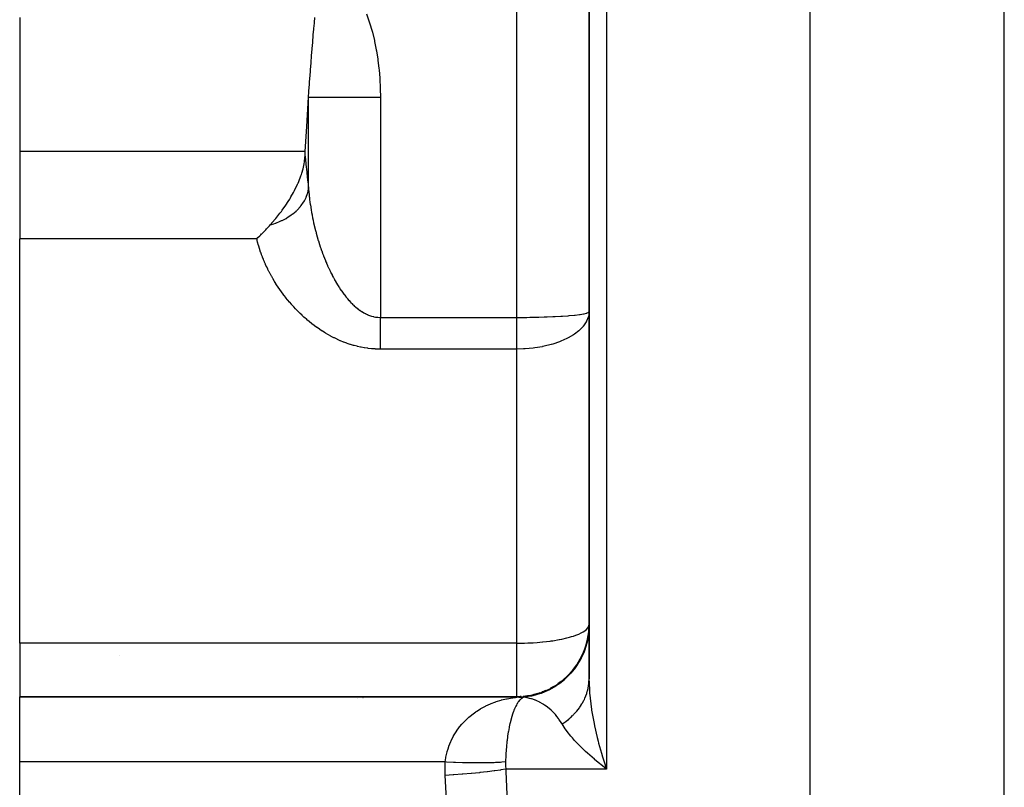
# Model space of a CAD drawing. Extents: x 24 to 1311, y -772 to 196.
# Drawn here: x 394 to 448, y -519 to -477 of the extents above; entities that cross this region are included whole.
import ezdxf

# ---------------------------------------------------------------- set-up
doc = ezdxf.new("R2010")
doc.units = 0
doc.linetypes.add('DASHED', pattern=[11.05, 8.7, -2.35])
doc.layers.get('0').update_dxf_attribs({"linetype": 'CONTINUOUS'})
doc.layers.add('NEVIDI', color=4, linetype='DASHED')

msp = doc.modelspace()

# ---------------------------------------------------------------- linework, layer by layer
at = {"color": 2}
for p, q in [((425.5, -462), (425.5, -513.005713)), ((425.5, -513.005713), (425.5, -462)), ((394, -476.42862), (394, -483.833641)), ((410.30497, -476.701797), (410.329281, -476.428623)), ((410.245101, -477.392976), (410.271923, -477.07995)), ((410.271923, -477.07995), (410.275484, -477.038813)), ((410.275484, -477.038813), (410.30155, -476.740559)), ((410.30155, -476.740559), (410.30497, -476.701797)), ((410.214299, -477.759592), (410.241479, -477.435677)), ((410.241479, -477.435677), (410.245101, -477.392976)), ((410.152619, -478.518694), (410.179674, -478.18143)), ((410.179674, -478.18143), (410.183328, -478.136412)), ((410.183328, -478.136412), (410.210626, -477.803844)), ((410.210626, -477.803844), (410.214299, -477.759592)), ((410.122312, -478.905048), (410.149009, -478.56423)), ((410.149009, -478.56423), (410.152619, -478.518694)), ((410.063083, -479.688629), (410.088956, -479.341458)), ((410.088956, -479.341458), (410.092451, -479.295153)), ((410.092451, -479.295153), (410.11876, -478.950944)), ((410.11876, -478.950944), (410.122312, -478.905048)), ((410.034248, -480.085201), (410.05965, -479.735299)), ((410.05965, -479.735299), (410.063083, -479.688629)), ((410.005984, -480.48457), (410.030882, -480.132194)), ((410.030882, -480.132194), (410.034248, -480.085201)), ((409.87817, -482.450248), (409.981847, -480.834664)), ((409.981846, -480.834669), (410.002669, -480.532153)), ((410.002669, -480.532153), (410.005984, -480.48457)), ((409.799435, -483.833641), (409.87817, -482.450248)), ((394, -483.833641), (394, -488.660779)), ((409.755527, -484.410699), (409.783343, -484.154531)), ((409.783343, -484.154531), (409.786999, -484.089168)), ((409.786999, -484.089168), (409.792964, -483.960337)), ((409.792964, -483.960337), (409.799435, -483.833641)), ((409.609171, -485.035976), (409.679013, -484.789802)), ((409.679013, -484.789802), (409.71787, -484.621435)), ((409.71787, -484.621435), (409.738411, -484.515323)), ((409.738411, -484.515323), (409.755527, -484.410699)), ((409.442131, -485.492914), (409.560092, -485.184264)), ((409.5, -485.337351), (409.5, -485.333641)), ((409.560092, -485.184264), (409.58619, -485.107335)), ((409.58619, -485.107335), (409.609171, -485.035976)), ((409.20527, -485.999152), (409.376383, -485.645253)), ((409.376383, -485.645253), (409.394389, -485.604631)), ((409.394389, -485.604631), (409.401152, -485.589169)), ((409.401152, -485.589169), (409.442131, -485.492914)), ((408.936721, -486.473971), (408.975974, -486.409136)), ((408.975974, -486.409136), (409.009738, -486.352258)), ((409.009738, -486.352258), (409.148939, -486.105517)), ((409.148939, -486.105517), (409.20527, -485.999152)), ((408.525278, -487.086704), (408.717605, -486.81385)), ((408.717605, -486.81385), (408.856734, -486.602134)), ((408.856734, -486.602134), (408.936721, -486.473971)), ((408.162569, -487.551625), (408.39691, -487.257993)), ((408.39691, -487.257993), (408.434763, -487.208309)), ((408.434763, -487.208309), (408.478027, -487.150688)), ((408.478027, -487.150688), (408.525278, -487.086704)), ((407.659282, -488.115872), (407.71556, -488.056047)), ((407.71556, -488.056047), (407.777358, -487.989608)), ((407.777358, -487.989608), (407.817259, -487.946291)), ((407.817259, -487.946291), (407.866062, -487.892865)), ((407.866062, -487.892865), (408.132443, -487.587751)), ((408.132443, -487.587751), (408.162569, -487.551625)), ((407.115544, -488.660779), (407.175398, -488.603781)), ((407.175398, -488.603781), (407.28798, -488.494512)), ((407.28798, -488.494512), (407.338326, -488.444807)), ((407.338326, -488.444807), (407.386137, -488.397128)), ((407.386137, -488.397128), (407.389474, -488.393783)), ((407.389474, -488.393783), (407.499633, -488.282091)), ((407.499633, -488.282091), (407.608853, -488.168933)), ((407.608853, -488.168933), (407.659282, -488.115872)), ((394, -511.037037), (394, -488.660779)), ((425.471385, -510.517581), (425.483142, -510.414669)), ((425.483194, -510.415625), (425.47612, -510.485756)), ((425.495151, -510.051047), (425.5, -510)), ((425.364232, -511.074417), (425.404612, -510.91301)), ((425.405457, -510.913268), (425.39022, -510.979319)), ((425.404612, -510.91301), (425.415049, -510.854874)), ((425.46987, -510.539304), (425.405457, -510.913268)), ((425.467275, -510.486774), (425.427744, -510.713032)), ((425.466484, -510.498532), (425.439557, -510.647238)), ((425.465541, -510.512561), (425.447817, -510.614704)), ((425.47612, -510.485756), (425.46987, -510.539304)), ((394, -511.037037), (394, -514)), ((425.223709, -511.508648), (425.065285, -511.86074)), ((425.222281, -511.446426), (425.109292, -511.700353)), ((425.20219, -511.504019), (425.129488, -511.667169)), ((425.179918, -511.608161), (425.263364, -511.397021)), ((425.243121, -511.458242), (425.223709, -511.508648)), ((425.265409, -511.397696), (425.243121, -511.458242)), ((425.263364, -511.397021), (425.316823, -511.229507)), ((425.377298, -511.031674), (425.265409, -511.397696)), ((425.372701, -510.982647), (425.288863, -511.255558)), ((425.365984, -511.015549), (425.321078, -511.163208)), ((425.39022, -510.979319), (425.377298, -511.031674)), ((425.011602, -511.962473), (424.808484, -512.29468)), ((424.975694, -511.970012), (424.873599, -512.13809)), ((424.961802, -512.04154), (425.06185, -511.858941)), ((425.037172, -511.914899), (425.011602, -511.962473)), ((425.026573, -511.886251), (425.015064, -511.905198)), ((425.034162, -511.869194), (425.026573, -511.886251)), ((425.065285, -511.86074), (425.037172, -511.914899)), ((425.06185, -511.858941), (425.179918, -511.608161)), ((424.744139, -512.386425), (424.499173, -512.692659)), ((424.638638, -512.472774), (424.574486, -512.55126)), ((424.585225, -512.544416), (424.582239, -512.548378)), ((424.679447, -512.419368), (424.639206, -512.472774)), ((424.775469, -512.342437), (424.744139, -512.386425)), ((424.808484, -512.29468), (424.775469, -512.342437)), ((424.061255, -513.11775), (423.74333, -513.356638)), ((423.951655, -513.152686), (423.804644, -513.264636)), ((424.102503, -513.082942), (424.061255, -513.11775)), ((424.142166, -513.048557), (424.102503, -513.082942)), ((424.425711, -512.773519), (424.142166, -513.048557)), ((424.221773, -512.924531), (424.155962, -512.983251)), ((424.327887, -512.822196), (424.210281, -512.935673)), ((424.319199, -512.831742), (424.257878, -512.895735)), ((424.462296, -512.733807), (424.425711, -512.773519)), ((424.499173, -512.692659), (424.462296, -512.733807)), ((423.21776, -513.656839), (422.846005, -513.81094)), ((423.023837, -513.690301), (422.890562, -513.748541)), ((423.040862, -513.683594), (422.909059, -513.734789)), ((423.093085, -513.66004), (423.025782, -513.689451)), ((423.266404, -513.633342), (423.21776, -513.656839)), ((423.308888, -513.612151), (423.266404, -513.633342)), ((423.656482, -513.413742), (423.308888, -513.612151)), ((423.47063, -513.472914), (423.359431, -513.532752)), ((423.543934, -513.429498), (423.362954, -513.536397)), ((423.701771, -513.384366), (423.656482, -513.413742)), ((423.74333, -513.356638), (423.701771, -513.384366)), ((423.864566, -513.218924), (423.773772, -513.282646)), ((394, -514), (421.5, -514)), ((394, -517.606557), (394, -514)), ((421.5, -514), (394, -514)), ((412.672171, -514.086611), (412.670647, -514.086923)), ((412.986834, -514.033038), (412.995129, -514.03199)), ((412.987295, -514.032985), (412.986834, -514.033038)), ((421.5, -514), (421.5, -513.995478)), ((421.713416, -513.985729), (421.53489, -513.99969)), ((421.704769, -513.989296), (421.680655, -513.991505)), ((421.751278, -513.983867), (421.704769, -513.989296)), ((422.24331, -513.921781), (421.846169, -513.984993)), ((421.887602, -514.025058), (421.885513, -514.025192)), ((422.266604, -513.969809), (421.887598, -514.025058)), ((422.071262, -513.950174), (421.985941, -513.9599)), ((422.043075, -514), (422.059497, -514)), ((422.319571, -513.959112), (422.266604, -513.969809)), ((422.361831, -513.950042), (422.319571, -513.959112)), ((422.752149, -513.843125), (422.361831, -513.950042)), ((422.734211, -513.797074), (422.388252, -513.898996)), ((422.568684, -513.846477), (422.449949, -513.876048)), ((422.773126, -513.782909), (422.736019, -513.795563)), ((422.803353, -513.825888), (422.752149, -513.843125)), ((422.846005, -513.81094), (422.803353, -513.825888)), ((426.187086, -517.122647), (426.247017, -517.319928)), ((426.247017, -517.319928), (426.317729, -517.544256)), ((394, -530.393443), (394, -517.606557)), ((426.317729, -517.544256), (426.469697, -518))]:
    msp.add_line(p, q, dxfattribs=at)
for centre, start, end in [((421.5, -510), 270, 360), ((413.5, -518), 101.943859, 101.96642)]:
    msp.add_arc(centre, 4, start, end, dxfattribs=at)
at = {"layer": 'NEVIDI', "color": 7, "linetype": 'CONTINUOUS'}
for p, q in [((421.5, -493.016133), (421.5, -462)), ((426.469697, -462), (426.469697, -518)), ((437.73552, -576.359453), (437.73552, -462)), ((448.474958, -576.359453), (448.474958, -462)), ((413.178574, -476.224248), (413.340221, -476.665686)), ((413.340221, -476.665686), (413.360139, -476.725592)), ((413.360139, -476.725592), (413.496168, -477.17607)), ((413.496168, -477.17607), (413.51282, -477.23701)), ((413.51282, -477.23701), (413.625259, -477.69189)), ((413.625259, -477.69189), (413.638891, -477.75317)), ((413.638891, -477.75317), (413.730083, -478.210211)), ((413.730083, -478.210211), (413.741018, -478.271794)), ((413.741018, -478.271794), (413.813107, -478.731475)), ((413.813107, -478.731475), (413.821569, -478.793341)), ((413.821569, -478.793341), (413.875981, -479.255351)), ((413.875981, -479.255351), (413.882154, -479.317521)), ((413.882154, -479.317521), (413.919965, -479.781473)), ((413.919965, -479.781473), (413.923962, -479.843834)), ((413.923962, -479.843834), (413.945905, -480.309763)), ((413.945905, -480.309763), (413.947808, -480.372502)), ((413.947808, -480.372502), (413.954313, -480.834664)), ((409.981847, -480.834664), (410.041727, -480.834664)), ((409.981847, -485.87791), (409.981847, -480.834664)), ((410.041727, -480.834664), (410.04986, -480.834664)), ((410.04986, -480.834664), (410.065616, -480.834664)), ((410.065616, -480.834664), (410.178491, -480.834664)), ((410.178491, -480.834664), (410.202409, -480.834664)), ((410.202409, -480.834664), (410.227111, -480.834664)), ((410.227111, -480.834664), (410.376015, -480.834664)), ((410.376015, -480.834664), (410.423261, -480.834664)), ((410.423261, -480.834664), (410.456522, -480.834664)), ((410.456522, -480.834664), (410.631118, -480.834664)), ((410.631118, -480.834664), (410.708286, -480.834664)), ((410.708286, -480.834664), (410.749648, -480.834664)), ((410.749648, -480.834664), (410.939696, -480.834664)), ((410.939696, -480.834664), (411.052586, -480.834664)), ((411.052586, -480.834664), (411.10112, -480.834664)), ((411.10112, -480.834664), (411.296689, -480.834664)), ((411.296689, -480.834664), (411.449673, -480.834664)), ((411.449673, -480.834664), (411.50436, -480.834664)), ((411.50436, -480.834664), (411.696425, -480.834664)), ((411.696425, -480.834664), (411.892425, -480.834664)), ((411.892425, -480.834664), (411.952383, -480.834664)), ((411.952383, -480.834664), (412.132589, -480.834664)), ((412.132589, -480.834664), (412.372417, -480.834664)), ((412.372417, -480.834664), (412.436885, -480.834664)), ((412.436885, -480.834664), (412.598067, -480.834664)), ((412.598067, -480.834664), (412.881479, -480.834664)), ((412.881479, -480.834664), (412.948988, -480.834664)), ((412.948988, -480.834664), (413.08537, -480.834664)), ((413.08537, -480.834664), (413.410093, -480.834664)), ((413.410093, -480.834664), (413.479211, -480.834664)), ((413.479211, -480.834664), (413.586654, -480.834664)), ((413.586654, -480.834664), (413.948627, -480.834664)), ((413.948627, -480.834664), (413.954313, -480.834664)), ((413.954313, -480.834664), (413.954313, -493.016133)), ((409.799435, -483.833641), (394, -483.833641)), ((409.786999, -484.089168), (409.789011, -484.109331)), ((409.789011, -484.109331), (409.829945, -484.509944)), ((409.829945, -484.509944), (409.83506, -484.558822)), ((409.83506, -484.558822), (409.878169, -484.961815)), ((409.878169, -484.961815), (409.878583, -484.965606)), ((409.878583, -484.965606), (409.884, -485.015186)), ((409.884, -485.015186), (409.930049, -485.428411)), ((409.930049, -485.428411), (409.935775, -485.478845)), ((409.935775, -485.478845), (409.981847, -485.87791)), ((409.957109, -486.03135), (409.981847, -485.877909)), ((409.981847, -485.87791), (409.984994, -485.921841)), ((409.748548, -486.568633), (409.841182, -486.386837)), ((409.841182, -486.386837), (409.845618, -486.376795)), ((409.845618, -486.376795), (409.850456, -486.36566)), ((409.850456, -486.36566), (409.875872, -486.303581)), ((409.875872, -486.303581), (409.936858, -486.116613)), ((409.936858, -486.116613), (409.937326, -486.114844)), ((409.937326, -486.114844), (409.940281, -486.103486)), ((409.940281, -486.103486), (409.957109, -486.03135)), ((409.984994, -485.921841), (409.986344, -485.940008)), ((409.986344, -485.940008), (409.99622, -486.063041)), ((409.99622, -486.063041), (409.99779, -486.081249)), ((409.99779, -486.081249), (410.009154, -486.204613)), ((410.009154, -486.204613), (410.010947, -486.222916)), ((410.010947, -486.222916), (410.023772, -486.346417)), ((410.023772, -486.346417), (410.025779, -486.36472)), ((410.025779, -486.36472), (410.040068, -486.488489)), ((409.364444, -487.061303), (409.515153, -486.898763)), ((409.515153, -486.898763), (409.535566, -486.874371)), ((409.535566, -486.874371), (409.544031, -486.864062)), ((409.544031, -486.864062), (409.577158, -486.822547)), ((409.577158, -486.822547), (409.699862, -486.648981)), ((409.699862, -486.648981), (409.711081, -486.631169)), ((409.711081, -486.631169), (409.717719, -486.620442)), ((409.717719, -486.620442), (409.748548, -486.568633)), ((410.040068, -486.488489), (410.041711, -486.502061)), ((410.041711, -486.502061), (410.042305, -486.506944)), ((410.042305, -486.506944), (410.058029, -486.630779)), ((410.058029, -486.630779), (410.060486, -486.649296)), ((410.060486, -486.649296), (410.077648, -486.773298)), ((410.077648, -486.773298), (410.080312, -486.791788)), ((410.080312, -486.791788), (410.098896, -486.915873)), ((410.098896, -486.915873), (410.101781, -486.934432)), ((410.101781, -486.934432), (410.121787, -487.058629)), ((408.514691, -487.650166), (408.734081, -487.534801)), ((408.734081, -487.534801), (408.793625, -487.49994)), ((408.793625, -487.49994), (408.806229, -487.49235)), ((408.806229, -487.49235), (408.828833, -487.478549)), ((408.828833, -487.478549), (409.028383, -487.345227)), ((409.028383, -487.345227), (409.07343, -487.311972)), ((409.07343, -487.311972), (409.084751, -487.303411)), ((409.084751, -487.303411), (409.113596, -487.281218)), ((409.113596, -487.281218), (409.290165, -487.132045)), ((409.290165, -487.132045), (409.321956, -487.102422)), ((409.321956, -487.102422), (409.331897, -487.092963)), ((409.331897, -487.092963), (409.364444, -487.061303)), ((410.121787, -487.058629), (410.124853, -487.077023)), ((410.124853, -487.077023), (410.146303, -487.20148)), ((410.146303, -487.20148), (410.149577, -487.219876)), ((410.149577, -487.219876), (410.172397, -487.344167)), ((410.172397, -487.344167), (410.175903, -487.362699)), ((410.175903, -487.362699), (410.178429, -487.37596)), ((410.178429, -487.37596), (410.200121, -487.486997)), ((410.200121, -487.486997), (410.203845, -487.505576)), ((410.203845, -487.505576), (410.229428, -487.629718)), ((407.866059, -487.892859), (408.067059, -487.831548)), ((408.067059, -487.831548), (408.157467, -487.80012)), ((408.157467, -487.80012), (408.172065, -487.794812)), ((408.172065, -487.794812), (408.176668, -487.793125)), ((408.176668, -487.793125), (408.411942, -487.697773)), ((408.411942, -487.697773), (408.486817, -487.663462)), ((408.486817, -487.663462), (408.500531, -487.656957)), ((408.500531, -487.656957), (408.514691, -487.650166)), ((410.229428, -487.629718), (410.233356, -487.648273)), ((410.233356, -487.648273), (410.260313, -487.772303)), ((410.260313, -487.772303), (410.264448, -487.790845)), ((410.264448, -487.790845), (410.292779, -487.914751)), ((410.292779, -487.914751), (410.297122, -487.933282)), ((410.297122, -487.933282), (410.326818, -488.057005)), ((410.326818, -488.057005), (410.331351, -488.075451)), ((410.331351, -488.075451), (410.362384, -488.198863)), ((410.362384, -488.198863), (410.367123, -488.217288)), ((410.367123, -488.217288), (410.375941, -488.251289)), ((410.375941, -488.251289), (410.399505, -488.340417)), ((410.399505, -488.340417), (410.404446, -488.358799)), ((410.404446, -488.358799), (410.438139, -488.481489)), ((410.438139, -488.481489), (410.443282, -488.499826)), ((410.443282, -488.499826), (410.478319, -488.622163)), ((410.478319, -488.622163), (410.483642, -488.640373)), ((410.483642, -488.640373), (410.520017, -488.762289)), ((407.115544, -488.660779), (394, -488.660779)), ((407.13161, -488.728639), (407.115544, -488.660779)), ((407.135824, -488.74595), (407.13161, -488.728639)), ((407.165509, -488.862816), (407.135824, -488.74595)), ((407.170133, -488.880292), (407.165509, -488.862816)), ((407.20232, -488.997304), (407.170133, -488.880292)), ((407.207324, -489.014829), (407.20232, -488.997304)), ((407.242018, -489.13201), (407.207324, -489.014829)), ((407.247388, -489.149528), (407.242018, -489.13201)), ((407.284564, -489.266797), (407.247388, -489.149528)), ((410.520017, -488.762289), (410.52556, -488.780497)), ((410.52556, -488.780497), (410.563287, -488.901988)), ((410.563287, -488.901988), (410.569035, -488.920136)), ((410.569035, -488.920136), (410.608134, -489.041201)), ((410.608134, -489.041201), (410.614092, -489.059297)), ((410.614092, -489.059297), (410.631066, -489.110355)), ((410.631066, -489.110355), (410.65458, -489.179923)), ((410.65458, -489.179923), (410.660709, -489.197839)), ((407.290314, -489.284356), (407.284564, -489.266797)), ((407.329969, -489.401709), (407.290314, -489.284356)), ((407.336089, -489.419279), (407.329969, -489.401709)), ((407.378216, -489.536689), (407.336089, -489.419279)), ((407.3847, -489.554252), (407.378216, -489.536689)), ((407.429322, -489.671781), (407.3847, -489.554252)), ((407.436106, -489.689169), (407.429322, -489.671781)), ((407.483132, -489.80657), (407.436106, -489.689169)), ((410.660709, -489.197839), (410.702631, -489.318092)), ((410.702631, -489.318092), (410.708999, -489.336017)), ((410.708999, -489.336017), (410.752343, -489.455779)), ((410.752343, -489.455779), (410.758932, -489.473648)), ((410.758932, -489.473648), (410.803766, -489.593013)), ((410.803766, -489.593013), (410.810516, -489.610655)), ((410.810516, -489.610655), (410.856839, -489.729518)), ((410.856839, -489.729518), (410.863892, -489.747285)), ((407.490256, -489.823902), (407.483132, -489.80657)), ((407.539612, -489.940985), (407.490256, -489.823902)), ((407.54708, -489.95827), (407.539612, -489.940985)), ((407.598768, -490.075035), (407.54708, -489.95827)), ((407.60658, -490.092268), (407.598768, -490.075035)), ((407.660543, -490.208586), (407.60658, -490.092268)), ((407.668763, -490.225906), (407.660543, -490.208586)), ((407.725015, -490.341812), (407.668763, -490.225906)), ((410.863892, -489.747285), (410.911748, -489.865648)), ((410.911748, -489.865648), (410.918997, -489.883251)), ((410.918997, -489.883251), (410.939572, -489.932763)), ((410.939572, -489.932763), (410.968477, -490.001221)), ((410.968477, -490.001221), (410.975916, -490.018635)), ((410.975916, -490.018635), (411.027021, -490.136091)), ((411.027021, -490.136091), (411.034703, -490.153425)), ((411.034703, -490.153425), (411.087471, -490.270312)), ((411.087471, -490.270312), (411.095389, -490.287529)), ((407.73361, -490.359137), (407.725015, -490.341812)), ((407.79221, -490.474746), (407.73361, -490.359137)), ((407.801157, -490.492027), (407.79221, -490.474746)), ((407.862166, -490.607429), (407.801157, -490.492027)), ((407.871411, -490.62456), (407.862166, -490.607429)), ((407.934804, -490.739658), (407.871411, -490.62456)), ((407.944364, -490.756671), (407.934804, -490.739658)), ((408.01016, -490.87145), (407.944364, -490.756671)), ((411.095389, -490.287529), (411.149728, -490.403494)), ((411.149728, -490.403494), (411.157943, -490.420702)), ((411.157943, -490.420702), (411.213768, -490.535439)), ((411.213768, -490.535439), (411.22221, -490.552463)), ((411.22221, -490.552463), (411.279563, -490.665939)), ((411.279563, -490.665939), (411.288198, -490.682698)), ((411.288198, -490.682698), (411.296668, -490.699057)), ((411.296668, -490.699057), (411.346994, -490.794629)), ((411.346994, -490.794629), (411.355888, -490.811235)), ((411.355888, -490.811235), (411.416164, -490.921568)), ((408.020061, -490.888386), (408.01016, -490.87145)), ((408.088251, -491.002776), (408.020061, -490.888386)), ((408.098538, -491.019704), (408.088251, -491.002776)), ((408.169239, -491.133824), (408.098538, -491.019704)), ((408.179869, -491.150659), (408.169239, -491.133824)), ((408.253035, -491.264358), (408.179869, -491.150659)), ((408.264031, -491.281129), (408.253035, -491.264358)), ((408.339569, -491.394202), (408.264031, -491.281129)), ((411.416164, -490.921568), (411.425257, -490.937886)), ((411.425257, -490.937886), (411.48708, -491.046615)), ((411.48708, -491.046615), (411.496432, -491.062732)), ((411.496432, -491.062732), (411.559833, -491.169773)), ((411.559833, -491.169773), (411.569442, -491.185664)), ((411.569442, -491.185664), (411.634503, -491.290991)), ((411.634503, -491.290991), (411.644379, -491.30664)), ((411.644379, -491.30664), (411.69656, -491.387861)), ((408.351054, -491.411079), (408.339569, -491.394202)), ((408.429109, -491.523669), (408.351054, -491.411079)), ((408.440984, -491.540485), (408.429109, -491.523669)), ((408.521754, -491.652768), (408.440984, -491.540485)), ((408.533907, -491.669355), (408.521754, -491.652768)), ((408.584533, -491.737618), (408.533907, -491.669355)), ((408.617317, -491.781124), (408.584533, -491.737618)), ((408.629988, -491.797794), (408.617317, -491.781124)), ((408.716182, -491.909136), (408.629988, -491.797794)), ((411.69656, -491.387861), (411.711238, -491.41027)), ((411.711238, -491.41027), (411.721373, -491.425632)), ((411.721373, -491.425632), (411.789925, -491.527194)), ((411.789925, -491.527194), (411.800366, -491.54231)), ((411.800366, -491.54231), (411.870845, -491.641938)), ((411.870845, -491.641938), (411.88152, -491.656668)), ((411.88152, -491.656668), (411.954012, -491.754253)), ((411.954012, -491.754253), (411.964894, -491.768539)), ((411.964894, -491.768539), (412.039488, -491.863965)), ((412.039488, -491.863965), (412.050684, -491.877916)), ((412.050684, -491.877916), (412.127363, -491.970919)), ((408.729289, -491.92576), (408.716182, -491.909136)), ((408.818368, -492.036679), (408.729289, -491.92576)), ((408.831757, -492.053047), (408.818368, -492.036679)), ((408.923607, -492.163273), (408.831757, -492.053047)), ((408.937422, -492.179548), (408.923607, -492.163273)), ((409.03208, -492.288994), (408.937422, -492.179548)), ((409.04627, -492.305096), (409.03208, -492.288994)), ((409.143507, -492.413376), (409.04627, -492.305096)), ((409.158238, -492.429473), (409.143507, -492.413376)), ((409.25826, -492.536697), (409.158238, -492.429473)), ((412.127363, -491.970919), (412.13262, -491.977134)), ((412.13262, -491.977134), (412.138892, -491.984522)), ((412.138892, -491.984522), (412.217677, -492.074854)), ((412.217677, -492.074854), (412.229452, -492.087965)), ((412.229452, -492.087965), (412.310032, -492.174998)), ((412.310032, -492.174998), (412.322094, -492.187625)), ((412.322094, -492.187625), (412.404269, -492.270903)), ((412.404269, -492.270903), (412.416552, -492.282941)), ((412.416552, -492.282941), (412.500427, -492.362354)), ((412.500427, -492.362354), (412.512973, -492.373817)), ((412.512973, -492.373817), (412.598103, -492.448757)), ((412.598103, -492.448757), (412.59861, -492.449189)), ((412.59861, -492.449189), (412.611575, -492.460167)), ((409.273267, -492.55248), (409.25826, -492.536697)), ((409.375965, -492.658414), (409.273267, -492.55248)), ((409.391337, -492.673966), (409.375965, -492.658414)), ((409.496681, -492.778461), (409.391337, -492.673966)), ((409.512446, -492.793791), (409.496681, -492.778461)), ((409.620458, -492.89673), (409.512446, -492.793791)), ((409.63662, -492.911821), (409.620458, -492.89673)), ((409.747417, -493.013163), (409.63662, -492.911821)), ((412.611575, -492.460167), (412.699204, -492.531398)), ((412.699204, -492.531398), (412.712297, -492.5416)), ((412.712297, -492.5416), (412.802009, -492.608452)), ((412.802009, -492.608452), (412.815431, -492.618)), ((412.815431, -492.618), (412.907257, -492.680182)), ((412.907257, -492.680182), (412.920958, -492.688994)), ((412.920958, -492.688994), (413.01449, -492.745943)), ((413.01449, -492.745943), (413.028456, -492.753969)), ((413.028456, -492.753969), (413.085354, -492.785396)), ((413.085354, -492.785396), (413.123532, -492.80534)), ((413.123532, -492.80534), (413.137673, -492.812496)), ((413.137673, -492.812496), (413.233901, -492.857856)), ((413.233901, -492.857856), (413.248246, -492.864121)), ((413.248246, -492.864121), (413.345175, -492.903079)), ((413.345175, -492.903079), (413.359561, -492.908362)), ((413.359561, -492.908362), (413.457419, -492.940906)), ((413.457419, -492.940906), (413.471916, -492.945225)), ((413.471916, -492.945225), (413.570709, -492.971232)), ((413.570709, -492.971232), (413.585342, -492.974577)), ((413.585342, -492.974577), (413.586657, -492.974872)), ((413.586657, -492.974872), (413.68524, -492.993946)), ((413.68524, -492.993946), (413.699927, -492.996284)), ((413.699927, -492.996284), (413.800901, -493.008834)), ((422.715621, -493.000866), (423.014794, -492.992103)), ((423.014794, -492.992103), (423.094127, -492.989405)), ((423.094127, -492.989405), (423.185607, -492.986088)), ((423.185607, -492.986088), (423.495011, -492.973135)), ((423.495011, -492.973135), (423.569545, -492.969588)), ((423.569545, -492.969588), (423.628755, -492.966645)), ((423.628755, -492.966645), (423.941, -492.949122)), ((423.941, -492.949122), (424.008837, -492.944825)), ((424.008837, -492.944825), (424.038092, -492.942912)), ((424.038092, -492.942912), (424.339611, -492.920841)), ((424.339611, -492.920841), (424.39898, -492.915924)), ((424.39898, -492.915924), (424.40709, -492.915236)), ((424.40709, -492.915236), (424.68661, -492.888725)), ((424.68661, -492.888725), (424.729743, -492.884071)), ((424.729743, -492.884071), (424.737195, -492.883249)), ((424.737195, -492.883249), (424.974155, -492.853773)), ((424.974155, -492.853773), (425.001079, -492.849925)), ((425.001079, -492.849925), (425.015172, -492.84786)), ((425.015172, -492.84786), (425.20219, -492.816232)), ((425.20219, -492.816232), (425.216726, -492.813343)), ((425.216726, -492.813343), (425.233209, -492.809966)), ((425.233209, -492.809966), (425.367404, -492.77672)), ((425.367404, -492.77672), (425.373262, -492.774923)), ((425.373262, -492.774923), (425.387879, -492.77024)), ((425.387879, -492.77024), (425.466579, -492.736283)), ((425.464002, -492.970899), (425.455019, -493.003266)), ((425.466566, -492.960926), (425.464002, -492.970899)), ((425.499124, -492.738126), (425.466566, -492.960926)), ((425.466579, -492.736283), (425.4682, -492.735274)), ((425.4682, -492.735274), (425.476483, -492.729655)), ((425.476483, -492.729655), (425.5, -492.695048)), ((409.764003, -493.028021), (409.747417, -493.013163)), ((409.877711, -493.127734), (409.764003, -493.028021)), ((409.894736, -493.142347), (409.877711, -493.127734)), ((410.011534, -493.240435), (409.894736, -493.142347)), ((410.029031, -493.254809), (410.011534, -493.240435)), ((410.148949, -493.351124), (410.029031, -493.254809)), ((410.166903, -493.365219), (410.148949, -493.351124)), ((410.28999, -493.459626), (410.166903, -493.365219)), ((410.30842, -493.473431), (410.28999, -493.459626)), ((410.434731, -493.565756), (410.30842, -493.473431)), ((413.800901, -493.008834), (413.815728, -493.010159)), ((413.815728, -493.010159), (413.917758, -493.015683)), ((413.917758, -493.015683), (413.932913, -493.015967)), ((413.932913, -493.015967), (413.954313, -493.016133)), ((413.954313, -493.016133), (421.5, -493.016133)), ((413.954313, -493.045148), (413.954313, -493.016133)), ((413.954313, -493.15499), (413.954313, -493.045148)), ((413.954313, -493.204667), (413.954313, -493.15499)), ((413.954313, -493.314071), (413.954313, -493.204667)), ((413.954313, -493.327434), (413.954313, -493.314071)), ((413.954313, -493.363508), (413.954313, -493.327434)), ((413.954313, -493.472298), (413.954313, -493.363508)), ((413.954313, -493.521408), (413.954313, -493.472298)), ((413.954313, -493.629257), (413.954313, -493.521408)), ((421.5, -493.016133), (421.516447, -493.016131)), ((421.5, -493.123147), (421.5, -493.016133)), ((421.5, -493.139849), (421.5, -493.123147)), ((421.5, -493.250476), (421.5, -493.139849)), ((421.5, -493.267165), (421.5, -493.250476)), ((421.5, -493.327431), (421.5, -493.267165)), ((421.5, -493.377582), (421.5, -493.327431)), ((421.5, -493.394133), (421.5, -493.377582)), ((421.5, -493.503887), (421.5, -493.394133)), ((421.5, -493.520372), (421.5, -493.503887)), ((421.5, -493.629263), (421.5, -493.520372)), ((421.516447, -493.016131), (421.725431, -493.015623)), ((421.725431, -493.015623), (421.969235, -493.013908)), ((421.969235, -493.013908), (422.055781, -493.013005)), ((422.055781, -493.013005), (422.226302, -493.010769)), ((422.226302, -493.010769), (422.501199, -493.005857)), ((422.501199, -493.005857), (422.585967, -493.004008)), ((422.585967, -493.004008), (422.715621, -493.000866)), ((425.169534, -493.516942), (424.974115, -493.719347)), ((425.179918, -493.504436), (425.169534, -493.516942)), ((425.202149, -493.476869), (425.179918, -493.504436)), ((425.345342, -493.263171), (425.202149, -493.476869)), ((425.356667, -493.242327), (425.345342, -493.263171)), ((425.367367, -493.22182), (425.356667, -493.242327)), ((425.455019, -493.003266), (425.367367, -493.22182)), ((410.45387, -493.579401), (410.434731, -493.565756)), ((410.583894, -493.669741), (410.45387, -493.579401)), ((410.603414, -493.682953), (410.583894, -493.669741)), ((410.737157, -493.771059), (410.603414, -493.682953)), ((410.757386, -493.784022), (410.737157, -493.771059)), ((410.894662, -493.869506), (410.757386, -493.784022)), ((410.915226, -493.881943), (410.894662, -493.869506)), ((411.055743, -493.964395), (410.915226, -493.881943)), ((411.076733, -493.976336), (411.055743, -493.964395)), ((411.220314, -494.055437), (411.076733, -493.976336)), ((411.241621, -494.066793), (411.220314, -494.055437)), ((411.388123, -494.142237), (411.241621, -494.066793)), ((413.954313, -493.677821), (413.954313, -493.629257)), ((413.954313, -493.737274), (413.954313, -493.677821)), ((413.954313, -493.78454), (413.954313, -493.737274)), ((413.954313, -493.832302), (413.954313, -493.78454)), ((413.954313, -493.937577), (413.954313, -493.832302)), ((413.954313, -493.984644), (413.954313, -493.937577)), ((413.954313, -494.08801), (413.954313, -493.984644)), ((421.5, -493.645609), (421.5, -493.629263)), ((421.5, -493.737275), (421.5, -493.645609)), ((421.5, -493.753713), (421.5, -493.737275)), ((421.5, -493.769849), (421.5, -493.753713)), ((421.5, -493.876683), (421.5, -493.769849)), ((421.5, -493.892681), (421.5, -493.876683)), ((421.5, -493.998053), (421.5, -493.892681)), ((421.5, -494.013846), (421.5, -493.998053)), ((421.5, -494.117691), (421.5, -494.013846)), ((424.632104, -493.981752), (424.339532, -494.153014)), ((424.63474, -493.980025), (424.632104, -493.981752)), ((424.686691, -493.945214), (424.63474, -493.980025)), ((424.931559, -493.757102), (424.686691, -493.945214)), ((424.936939, -493.752427), (424.931559, -493.757102)), ((424.974115, -493.719347), (424.936939, -493.752427)), ((411.410006, -494.153113), (411.388123, -494.142237)), ((411.559701, -494.224814), (411.410006, -494.153113)), ((411.582064, -494.235122), (411.559701, -494.224814)), ((411.734751, -494.302749), (411.582064, -494.235122)), ((411.757837, -494.312557), (411.734751, -494.302749)), ((411.914035, -494.376065), (411.757837, -494.312557)), ((411.937421, -494.385147), (411.914035, -494.376065)), ((412.097317, -494.444293), (411.937421, -494.385147)), ((412.121532, -494.452806), (412.097317, -494.444293)), ((412.28511, -494.507308), (412.121532, -494.452806)), ((412.309798, -494.515081), (412.28511, -494.507308)), ((412.475932, -494.56432), (412.309798, -494.515081)), ((412.500661, -494.57119), (412.475932, -494.56432)), ((412.66855, -494.614693), (412.500661, -494.57119)), ((412.693481, -494.620687), (412.66855, -494.614693)), ((412.862917, -494.658263), (412.693481, -494.620687)), ((413.954313, -494.13344), (413.954313, -494.08801)), ((413.954313, -494.134286), (413.954313, -494.13344)), ((413.954313, -494.235482), (413.954313, -494.134286)), ((413.954313, -494.280564), (413.954313, -494.235482)), ((413.954313, -494.37945), (413.954313, -494.280564)), ((413.954313, -494.42338), (413.954313, -494.37945)), ((413.954313, -494.507906), (413.954313, -494.42338)), ((413.954313, -494.519545), (413.954313, -494.507906)), ((413.954313, -494.562193), (413.954313, -494.519545)), ((413.954313, -494.6554), (413.954313, -494.562193)), ((421.5, -494.133197), (421.5, -494.117691)), ((421.5, -494.133436), (421.5, -494.133197)), ((421.5, -494.235474), (421.5, -494.133436)), ((421.5, -494.250727), (421.5, -494.235474)), ((421.5, -494.350877), (421.5, -494.250727)), ((421.5, -494.365838), (421.5, -494.350877)), ((421.5, -494.463911), (421.5, -494.365838)), ((421.5, -494.478547), (421.5, -494.463911)), ((421.5, -494.507907), (421.5, -494.478547)), ((421.5, -494.574451), (421.5, -494.507907)), ((421.5, -494.58871), (421.5, -494.574451)), ((421.5, -494.681998), (421.5, -494.58871)), ((422.933711, -494.631056), (422.918421, -494.634103)), ((423.014747, -494.614274), (422.933711, -494.631056)), ((423.406197, -494.517443), (423.014747, -494.614274)), ((423.419492, -494.513666), (423.406197, -494.517443)), ((423.49498, -494.491569), (423.419492, -494.513666)), ((423.859858, -494.367834), (423.49498, -494.491569)), ((423.872055, -494.36317), (423.859858, -494.367834)), ((423.94106, -494.336076), (423.872055, -494.36317)), ((424.270898, -494.188161), (423.94106, -494.336076)), ((424.278604, -494.184298), (424.270898, -494.188161)), ((424.339532, -494.153014), (424.278604, -494.184298)), ((412.888111, -494.66338), (412.862917, -494.658263)), ((413.059187, -494.694937), (412.888111, -494.66338)), ((413.084594, -494.69915), (413.059187, -494.694937)), ((413.257361, -494.724555), (413.084594, -494.69915)), ((413.283016, -494.727846), (413.257361, -494.724555)), ((413.457513, -494.746936), (413.283016, -494.727846)), ((413.483429, -494.749281), (413.457513, -494.746936)), ((413.659621, -494.76188), (413.483429, -494.749281)), ((413.685778, -494.763254), (413.659621, -494.76188)), ((413.86383, -494.769193), (413.685778, -494.763254)), ((413.89026, -494.769569), (413.86383, -494.769193)), ((413.954313, -494.769937), (413.89026, -494.769569)), ((413.954313, -494.696695), (413.954313, -494.6554)), ((413.954313, -494.769937), (413.954313, -494.696695)), ((421.5, -494.769937), (413.954313, -494.769937)), ((421.5, -494.695881), (421.5, -494.681998)), ((421.5, -494.769937), (421.5, -494.695881)), ((421.875364, -494.760705), (421.5, -494.769937)), ((421.5, -511.037037), (421.5, -494.769937)), ((421.882922, -494.760329), (421.875364, -494.760705)), ((421.969188, -494.755498), (421.882922, -494.760329)), ((422.405036, -494.715715), (421.969188, -494.755498)), ((422.415741, -494.714407), (422.405036, -494.715715)), ((422.501152, -494.703392), (422.415741, -494.714407)), ((422.918421, -494.634103), (422.501152, -494.703392)), ((425.067448, -510.46906), (425.179918, -510.406484)), ((425.179918, -510.406484), (425.27215, -510.345008)), ((425.27215, -510.345008), (425.285641, -510.334928)), ((425.285641, -510.334928), (425.356667, -510.275123)), ((425.356667, -510.275123), (425.428817, -510.194772)), ((425.428817, -510.194772), (425.464005, -510.138811)), ((425.464005, -510.138811), (425.495151, -510.051047)), ((422.623112, -510.99532), (422.917082, -510.969778)), ((422.917082, -510.969778), (422.91841, -510.969647)), ((422.91841, -510.969647), (422.950916, -510.966409)), ((422.950916, -510.966409), (423.345652, -510.920044)), ((423.345652, -510.920044), (423.406271, -510.911698)), ((423.406271, -510.911698), (423.49527, -510.898807)), ((423.49527, -510.898807), (423.845199, -510.840098)), ((423.845199, -510.840098), (423.859764, -510.837352)), ((423.859764, -510.837352), (423.992106, -510.811171)), ((423.992106, -510.811171), (424.27089, -510.747915)), ((424.27089, -510.747915), (424.418362, -510.709213)), ((424.418362, -510.709213), (424.537269, -510.674821)), ((424.537269, -510.674821), (424.632103, -510.645026)), ((424.632103, -510.645026), (424.777218, -510.594594)), ((424.777218, -510.594594), (424.936924, -510.530536)), ((424.936924, -510.530536), (425.067448, -510.46906)), ((421.5, -511.037037), (394, -511.037037)), ((421.5, -511.037037), (421.545645, -511.03697)), ((421.5, -513.995478), (421.5, -511.037037)), ((421.545645, -511.03697), (421.637124, -511.036428)), ((421.637124, -511.036428), (421.761645, -511.034816)), ((421.761645, -511.034816), (421.875357, -511.032461)), ((421.875357, -511.032461), (421.920077, -511.031302)), ((421.920077, -511.031302), (422.114165, -511.02474)), ((422.114165, -511.02474), (422.208791, -511.020626)), ((422.208791, -511.020626), (422.346878, -511.013528)), ((422.346878, -511.013528), (422.405008, -511.010145)), ((422.405008, -511.010145), (422.623112, -510.99532)), ((399.5, -511.714834), (399.5, -511.715963)), ((424.93694, -512.083622), (424.961802, -512.04154)), ((424.492894, -512.687279), (424.632105, -512.522486)), ((424.632105, -512.522486), (424.803555, -512.291321)), ((424.803555, -512.291321), (424.93694, -512.083622)), ((423.859824, -513.259625), (424.135077, -513.040645)), ((424.135077, -513.040645), (424.2709, -512.916852)), ((424.2709, -512.916852), (424.492894, -512.687279)), ((425.493262, -513.191693), (425.497339, -513.122602)), ((425.497339, -513.122602), (425.497736, -513.113533)), ((425.497736, -513.113533), (425.5, -513.005718)), ((425.500851, -513.129772), (425.52779, -513.738529)), ((422.918421, -513.766751), (423.302157, -513.598772)), ((423.302157, -513.598772), (423.406277, -513.544635)), ((423.406277, -513.544635), (423.736009, -513.346004)), ((423.736009, -513.346004), (423.859824, -513.259625)), ((425.405056, -513.700056), (425.411862, -513.674996)), ((425.411862, -513.674996), (425.412019, -513.674404)), ((425.412019, -513.674404), (425.414226, -513.666055)), ((425.414226, -513.666055), (425.444461, -513.538087)), ((425.444461, -513.538087), (425.446325, -513.529137)), ((425.446325, -513.529137), (425.459584, -513.460292)), ((425.459584, -513.460292), (425.464097, -513.434283)), ((425.464097, -513.434283), (425.469583, -513.400323)), ((425.469583, -513.400323), (425.470964, -513.391293)), ((425.470964, -513.391293), (425.487235, -513.261617)), ((425.487235, -513.261617), (425.488124, -513.252566)), ((425.488124, -513.252566), (425.491228, -513.2179)), ((425.491228, -513.2179), (425.493262, -513.191693)), ((420.365223, -514.267034), (420.636284, -514.183864)), ((420.636284, -514.183864), (420.662126, -514.176823)), ((420.662126, -514.176823), (420.844076, -514.131433)), ((420.844076, -514.131433), (420.940157, -514.110352)), ((420.940157, -514.110352), (420.966659, -514.10488)), ((420.966659, -514.10488), (421.25036, -514.055359)), ((421.25036, -514.055359), (421.277233, -514.05151)), ((421.277233, -514.05151), (421.424155, -514.032981)), ((421.424155, -514.032981), (421.500005, -514.025058)), ((421.5, -514.025059), (421.5, -514)), ((421.5, -514.025059), (421.862277, -514.008722)), ((421.535197, -514.027115), (421.500005, -514.025058)), ((421.545352, -514.027633), (421.535197, -514.027115)), ((421.584809, -514.02932), (421.545352, -514.027633)), ((421.594962, -514.029671), (421.584809, -514.02932)), ((421.622604, -514.236756), (421.592724, -514.27565)), ((421.634402, -514.03071), (421.594962, -514.029671)), ((421.661475, -514.191048), (421.622604, -514.236756)), ((421.644549, -514.030893), (421.634402, -514.03071)), ((421.683964, -514.031284), (421.644549, -514.030893)), ((421.668051, -514.183847), (421.661475, -514.191048)), ((421.738619, -514.115904), (421.668051, -514.183847)), ((421.694104, -514.031301), (421.683964, -514.031284)), ((421.7335, -514.031043), (421.694104, -514.031301)), ((421.743628, -514.030894), (421.7335, -514.031043)), ((421.745334, -514.110305), (421.738619, -514.115904)), ((421.782978, -514.029987), (421.743628, -514.030894)), ((421.774599, -514.087607), (421.745334, -514.110305)), ((421.817337, -514.05934), (421.774599, -514.087607)), ((421.7931, -514.029671), (421.782978, -514.029987)), ((421.832402, -514.028116), (421.7931, -514.029671)), ((421.824165, -514.055351), (421.817337, -514.05934)), ((421.887599, -514.025059), (421.824165, -514.055351)), ((421.842509, -514.027633), (421.832402, -514.028116)), ((421.864012, -514.02649), (421.842509, -514.027633)), ((421.862277, -514.008722), (421.875364, -514.007518)), ((421.881753, -514.02543), (421.864012, -514.02649)), ((421.875364, -514.007518), (422.358072, -513.932522)), ((421.885513, -514.025192), (421.881753, -514.02543)), ((422.059555, -514.053043), (421.887599, -514.025059)), ((422.088706, -514.05887), (422.059555, -514.053043)), ((422.21388, -514.087611), (422.088706, -514.05887)), ((422.285308, -514.106797), (422.21388, -514.087611)), ((422.314568, -514.11526), (422.285308, -514.106797)), ((422.393133, -514.139766), (422.314568, -514.11526)), ((422.358072, -513.932522), (422.405037, -513.921977)), ((422.510919, -514.181551), (422.393133, -514.139766)), ((422.405037, -513.921977), (422.840393, -513.79524)), ((422.540155, -514.192895), (422.510919, -514.181551)), ((422.644693, -514.236758), (422.540155, -514.192895)), ((422.735918, -514.279417), (422.644693, -514.236758)), ((422.840393, -513.79524), (422.918421, -513.766751)), ((425.144606, -514.32677), (425.208491, -514.207144)), ((425.208491, -514.207144), (425.212777, -514.198609)), ((425.212777, -514.198609), (425.228689, -514.16629)), ((425.228689, -514.16629), (425.240426, -514.141772)), ((425.240426, -514.141772), (425.270128, -514.076852)), ((425.270128, -514.076852), (425.273895, -514.068297)), ((425.273895, -514.068297), (425.324644, -513.944526)), ((425.324644, -513.944526), (425.327945, -513.935845)), ((425.327945, -513.935845), (425.337321, -513.910686)), ((425.337321, -513.910686), (425.371915, -513.81049)), ((425.371915, -513.81049), (425.374737, -513.801718)), ((425.374737, -513.801718), (425.405056, -513.700056)), ((425.52779, -513.738529), (425.533843, -513.817626)), ((425.533843, -513.817626), (425.542436, -513.919423)), ((425.542436, -513.919423), (425.614651, -514.55091)), ((419.285623, -514.79755), (419.498003, -514.663699)), ((419.498003, -514.663699), (419.521224, -514.65007)), ((419.521224, -514.65007), (419.767132, -514.516823)), ((419.767132, -514.516823), (419.77055, -514.515108)), ((419.77055, -514.515108), (419.794598, -514.50314)), ((419.794598, -514.50314), (420.051515, -514.385899)), ((420.051515, -514.385899), (420.07602, -514.375688)), ((420.07602, -514.375688), (420.289159, -514.293548)), ((420.289159, -514.293548), (420.34004, -514.275653)), ((420.34004, -514.275653), (420.365223, -514.267034)), ((421.34671, -514.739883), (421.312063, -514.830097)), ((421.364218, -514.696998), (421.34671, -514.739883)), ((421.372509, -514.677295), (421.364218, -514.696998)), ((421.378336, -514.663675), (421.372509, -514.677295)), ((421.441672, -514.527128), (421.378336, -514.663675)), ((421.447732, -514.515114), (421.441672, -514.527128)), ((421.479163, -514.455546), (421.447732, -514.515114)), ((421.513128, -514.396146), (421.479163, -514.455546)), ((421.519369, -514.38577), (421.513128, -514.396146)), ((421.586323, -514.284418), (421.519369, -514.38577)), ((421.592724, -514.27565), (421.586323, -514.284418)), ((422.764926, -514.293871), (422.735918, -514.279417)), ((422.960251, -514.402997), (422.764926, -514.293871)), ((422.989113, -514.420955), (422.960251, -514.402997)), ((423.042546, -514.455533), (422.989113, -514.420955)), ((423.182324, -514.554659), (423.042546, -514.455533)), ((423.210652, -514.576368), (423.182324, -514.554659)), ((423.399124, -514.736085), (423.210652, -514.576368)), ((423.403229, -514.739878), (423.399124, -514.736085)), ((423.426756, -514.761896), (423.403229, -514.739878)), ((423.573014, -514.910036), (423.426756, -514.761896)), ((424.822903, -514.790379), (424.893372, -514.703069)), ((424.893372, -514.703069), (424.899349, -514.695369)), ((424.899349, -514.695369), (424.966267, -514.605653)), ((424.966267, -514.605653), (424.982222, -514.58324)), ((424.982222, -514.58324), (424.98247, -514.582889)), ((424.98247, -514.582889), (424.987698, -514.575451)), ((424.987698, -514.575451), (425.064397, -514.460577)), ((425.064397, -514.460577), (425.069516, -514.452492)), ((425.069516, -514.452492), (425.107906, -514.389972)), ((425.107906, -514.389972), (425.121924, -514.366253)), ((425.121924, -514.366253), (425.139914, -514.335055)), ((425.139914, -514.335055), (425.144606, -514.32677)), ((425.614651, -514.55091), (425.63479, -514.690851)), ((425.63479, -514.690851), (425.642038, -514.738934)), ((425.642038, -514.738934), (425.756181, -515.391438)), ((418.558126, -515.415868), (418.758598, -515.215366)), ((418.758598, -515.215366), (418.778039, -515.197344)), ((418.778039, -515.197344), (418.851529, -515.131259)), ((418.851529, -515.131259), (418.991429, -515.013752)), ((418.991429, -515.013752), (419.012079, -514.997267)), ((419.012079, -514.997267), (419.237983, -514.829986)), ((419.237983, -514.829986), (419.259819, -514.815003)), ((419.259819, -514.815003), (419.285623, -514.79755)), ((421.184833, -515.233679), (421.134032, -515.435306)), ((421.189786, -515.21545), (421.184833, -515.233679)), ((421.227345, -515.084524), (421.189786, -515.21545)), ((421.243984, -515.030355), (421.227345, -515.084524)), ((421.249227, -515.013741), (421.243984, -515.030355)), ((421.306536, -514.845174), (421.249227, -515.013741)), ((421.312063, -514.830097), (421.306536, -514.845174)), ((423.609212, -514.949925), (423.573014, -514.910036)), ((423.636022, -514.980362), (423.609212, -514.949925)), ((423.722824, -515.084523), (423.636022, -514.980362)), ((423.811541, -515.200852), (423.722824, -515.084523)), ((423.837275, -515.236673), (423.811541, -515.200852)), ((423.996873, -515.483095), (423.837275, -515.236673)), ((424.240975, -515.340611), (424.357097, -515.249412)), ((424.357097, -515.249412), (424.365012, -515.242919)), ((424.365012, -515.242919), (424.424929, -515.192546)), ((424.424929, -515.192546), (424.447174, -515.173276)), ((424.447174, -515.173276), (424.475997, -515.14783)), ((424.475997, -515.14783), (424.483569, -515.141053)), ((424.483569, -515.141053), (424.589325, -515.042164)), ((424.589325, -515.042164), (424.596504, -515.035148)), ((424.596504, -515.035148), (424.623755, -515.008143)), ((424.623755, -515.008143), (424.644112, -514.987572)), ((424.644112, -514.987572), (424.696736, -514.932737)), ((424.696736, -514.932737), (424.70353, -514.925475)), ((424.70353, -514.925475), (424.798161, -514.819622)), ((424.798161, -514.819622), (424.804552, -514.812135)), ((424.804552, -514.812135), (424.822903, -514.790379)), ((418.172825, -515.899494), (418.33913, -515.671474)), ((418.33913, -515.671474), (418.355633, -515.65062)), ((418.355633, -515.65062), (418.471055, -515.512322)), ((418.471055, -515.512322), (418.539967, -515.435471)), ((418.539967, -515.435471), (418.558126, -515.415868)), ((421.078528, -515.692448), (421.036418, -515.921503)), ((421.082713, -515.671456), (421.078528, -515.692448)), ((421.12299, -515.483062), (421.082713, -515.671456)), ((421.12944, -515.454976), (421.12299, -515.483062)), ((421.134032, -515.435306), (421.12944, -515.454976)), ((424.004452, -515.495954), (423.996873, -515.483095)), ((424.008492, -515.502856), (424.004452, -515.495954)), ((424.008492, -515.502853), (424.103202, -515.439786)), ((424.187238, -515.780543), (424.008492, -515.502856)), ((424.103202, -515.439786), (424.111778, -515.433878)), ((424.111778, -515.433878), (424.209201, -515.364312)), ((424.25089, -515.869468), (424.187238, -515.780543)), ((424.209201, -515.364312), (424.232659, -515.346864)), ((424.232659, -515.346864), (424.233207, -515.346453)), ((424.233207, -515.346453), (424.240975, -515.340611)), ((424.294588, -515.928286), (424.25089, -515.869468)), ((425.756181, -515.391438), (425.795406, -515.584828)), ((425.795406, -515.584828), (425.801139, -515.612152)), ((425.801139, -515.612152), (425.948671, -516.252941)), ((417.867592, -516.441263), (417.891647, -516.39008)), ((417.891647, -516.39008), (417.996846, -516.186349)), ((417.996846, -516.186349), (418.009995, -516.162845)), ((418.009995, -516.162845), (418.149776, -515.934026)), ((418.149776, -515.934026), (418.158032, -515.921565)), ((418.158032, -515.921565), (418.172825, -515.899494)), ((420.965522, -516.411573), (420.959113, -516.4658)), ((420.991798, -516.209786), (420.965522, -516.411573)), ((420.99512, -516.186249), (420.991798, -516.209786)), ((421.032654, -515.943768), (420.99512, -516.186249)), ((421.035276, -515.928224), (421.032654, -515.943768)), ((421.036418, -515.921503), (421.035276, -515.928224)), ((424.498217, -516.183648), (424.294588, -515.928286)), ((424.576772, -516.275611), (424.498217, -516.183648)), ((424.697759, -516.41169), (424.576772, -516.275611)), ((424.873681, -516.59961), (424.697759, -516.41169)), ((425.948671, -516.252941), (425.998545, -516.448511)), ((417.654157, -517.027239), (417.699965, -516.872405)), ((417.699965, -516.872405), (417.739415, -516.755618)), ((417.739415, -516.755618), (417.748459, -516.730511)), ((417.748459, -516.730511), (417.856344, -516.465892)), ((417.856344, -516.465892), (417.867592, -516.441263)), ((420.914982, -516.924454), (420.90563, -517.053092)), ((420.926911, -516.781263), (420.914982, -516.924454)), ((420.929205, -516.755775), (420.926911, -516.781263)), ((420.956267, -516.490635), (420.929205, -516.755775)), ((420.959113, -516.4658), (420.956267, -516.490635)), ((424.967308, -516.695603), (424.873681, -516.59961)), ((425.200436, -516.924516), (424.967308, -516.695603)), ((425.232724, -516.9552), (425.200436, -516.924516)), ((425.311233, -517.028876), (425.232724, -516.9552)), ((425.998545, -516.448511), (426.030074, -516.567903)), ((426.030074, -516.567903), (426.187086, -517.122647)), ((417.545024, -517.606557), (417.577408, -517.373698)), ((417.577408, -517.373698), (417.580104, -517.358193)), ((417.580104, -517.358193), (417.584876, -517.331664)), ((417.584876, -517.331664), (417.647212, -517.053106)), ((417.647212, -517.053106), (417.654157, -517.027239)), ((420.884318, -517.457234), (420.879451, -517.606557)), ((420.887253, -517.384915), (420.884318, -517.457234)), ((420.888429, -517.358302), (420.887253, -517.384915)), ((420.903896, -517.079061), (420.888429, -517.358302)), ((420.90563, -517.053092), (420.903896, -517.079061)), ((425.417357, -517.126481), (425.311233, -517.028876)), ((425.79443, -517.457234), (425.417357, -517.126481)), ((425.801126, -517.462906), (425.79443, -517.457234)), ((425.918549, -517.561322), (425.801126, -517.462906)), ((417.545024, -517.606557), (394, -517.606557)), ((417.534882, -517.977112), (417.5349, -517.944601)), ((417.545058, -518.323376), (417.534882, -517.977112)), ((417.5349, -517.944601), (417.545027, -517.606557)), ((417.604799, -517.609683), (417.545027, -517.606557)), ((417.99365, -517.627855), (417.604799, -517.609683)), ((418.004694, -517.628316), (417.99365, -517.627855)), ((418.106649, -517.632428), (418.004694, -517.628316)), ((418.489824, -517.645495), (418.106649, -517.632428)), ((418.50022, -517.645796), (418.489824, -517.645495)), ((418.599967, -517.648531), (418.50022, -517.645796)), ((418.970763, -517.656243), (418.599967, -517.648531)), ((418.980761, -517.656396), (418.970763, -517.656243)), ((419.076489, -517.6577), (418.980761, -517.656396)), ((419.429065, -517.659952), (419.076489, -517.6577)), ((419.438504, -517.659953), (419.429065, -517.659952)), ((419.528712, -517.659804), (419.438504, -517.659953)), ((419.857206, -517.656548), (419.528712, -517.659804)), ((419.866094, -517.656396), (419.857206, -517.656548)), ((419.949222, -517.654797), (419.866094, -517.656396)), ((420.248635, -517.646105), (419.949222, -517.654797)), ((420.256803, -517.645796), (420.248635, -517.646105)), ((420.331592, -517.642771), (420.256803, -517.645796)), ((420.606635, -518.050317), (420.280798, -518.098786)), ((420.597301, -517.628756), (420.331592, -517.642771)), ((420.604185, -517.628316), (420.597301, -517.628756)), ((420.669499, -517.623913), (420.604185, -517.628316)), ((420.620722, -518.048048), (420.606635, -518.050317)), ((420.627593, -518.046935), (420.620722, -518.048048)), ((420.895329, -518), (420.627593, -518.046935)), ((420.87945, -517.606556), (420.669499, -517.623913)), ((420.879451, -517.606557), (420.879124, -517.619524)), ((420.879124, -517.619524), (420.880735, -517.803236)), ((420.880735, -517.803236), (420.881484, -517.820493)), ((420.881484, -517.820493), (420.895329, -518)), ((420.895329, -518), (420.902859, -518.141242)), ((426.469697, -518), (420.895329, -518)), ((426.340964, -517.900673), (425.918549, -517.561322)), ((426.469697, -518), (426.340964, -517.900673)), ((417.546491, -518.347827), (417.545058, -518.323376)), ((417.987551, -518.320736), (417.546492, -518.347821)), ((417.616999, -519.666851), (417.546492, -518.347821)), ((418.009093, -518.319303), (417.987551, -518.320736)), ((418.02011, -518.318566), (418.009093, -518.319303)), ((418.486995, -518.284823), (418.02011, -518.318566)), ((418.508058, -518.283181), (418.486995, -518.284823)), ((418.518894, -518.282333), (418.508058, -518.283181)), ((418.971056, -518.244329), (418.518894, -518.282333)), ((418.991514, -518.242485), (418.971056, -518.244329)), ((419.001727, -518.241561), (418.991514, -518.242485)), ((419.432395, -518.199882), (419.001727, -518.241561)), ((419.451695, -518.197883), (419.432395, -518.199882)), ((419.461166, -518.196898), (419.451695, -518.197883)), ((419.863391, -518.152196), (419.461166, -518.196898)), ((419.881116, -518.150087), (419.863391, -518.152196)), ((419.889854, -518.149042), (419.881116, -518.150087)), ((420.256874, -518.102081), (419.889854, -518.149042)), ((420.272934, -518.099873), (420.256874, -518.102081)), ((420.280798, -518.098786), (420.272934, -518.099873)), ((420.902859, -518.141242), (421.020385, -521.12809))]:
    msp.add_line(p, q, dxfattribs=at)

doc.saveas('drawing.dxf')
